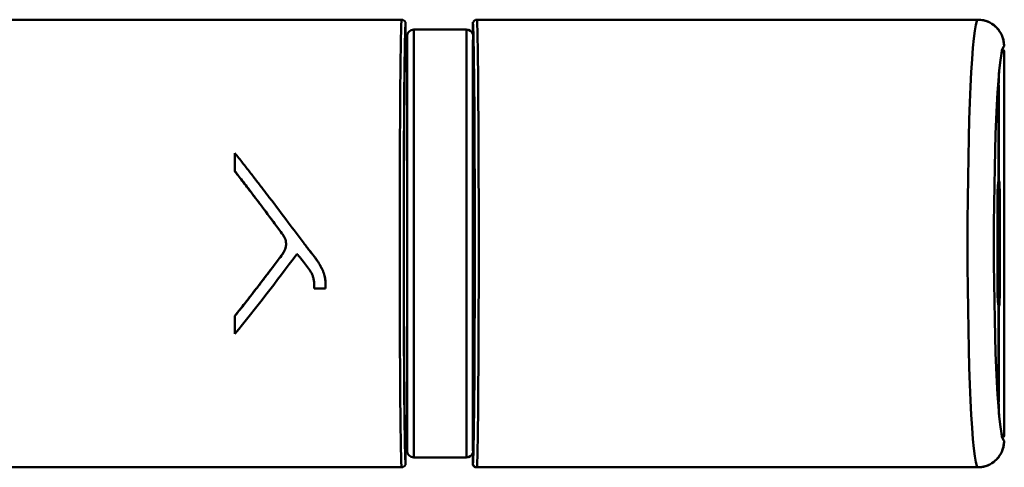
# Model space of a CAD drawing. Units: millimetres. Extents: x 1 to 842, y 1 to 595.
# Drawn here: x 457 to 532, y 323 to 357 of the extents above; entities that cross this region are included whole.
import ezdxf

# ---------------------------------------------------------------- set-up
doc = ezdxf.new("R2010")
doc.units = ezdxf.units.MM

msp = doc.modelspace()

# ---------------------------------------------------------------- linework, layer by layer
at = {"color": 7, "linetype": 'Continuous', "lineweight": 50}
for p, q in [((486.067, 357.249), (362.537, 357.249)), ((529.793, 357.249), (491.776, 357.249)), ((486.369, 356.953), (486.368, 356.955)), ((486.369, 356.948), (486.368, 356.95)), ((486.368, 356.95), (486.368, 356.95)), ((486.369, 356.953), (486.369, 356.952)), ((486.37, 356.848), (486.369, 356.948)), ((486.37, 356.848), (486.37, 355.802)), ((490.981, 356.502), (486.981, 356.502)), ((491.463, 356.955), (491.462, 356.953)), ((491.462, 356.953), (491.462, 356.952)), ((491.475, 356.955), (491.463, 356.955)), ((491.474, 356.948), (491.473, 356.848)), ((491.473, 356.416), (491.473, 356.848)), ((491.475, 356.95), (491.474, 356.948)), ((491.475, 356.95), (491.475, 356.95)), ((486.37, 355.552), (486.37, 355.802)), ((486.481, 330.42), (486.481, 356.002)), ((491.475, 356.217), (491.489, 356.074)), ((491.481, 355.719), (491.481, 324.504)), ((491.49, 355.875), (491.49, 355.723)), ((486.481, 355.552), (486.37, 355.552)), ((531.788, 355.246), (531.79, 355.249)), ((531.809, 354.854), (531.741, 354.949)), ((531.809, 354.854), (531.796, 354.849)), ((531.809, 354.854), (531.809, 354.854)), ((531.809, 354.854), (531.809, 325.65)), ((531.381, 344.953), (531.381, 352.274)), ((531.402, 352.274), (531.402, 345.042)), ((473.412, 347.109), (473.412, 345.737)), ((473.412, 345.731), (473.412, 345.737)), ((531.381, 344.953), (531.365, 344.947)), ((531.288, 343.448), (531.288, 337.056)), ((531.379, 343.448), (531.479, 343.448)), ((531.379, 337.056), (531.379, 343.448)), ((531.479, 343.448), (531.479, 337.056)), ((476.983, 341.019), (476.983, 341.02)), ((477.295, 340.245), (477.295, 340.245)), ((478.706, 340.192), (478.706, 340.192)), ((477.022, 339.434), (477.022, 339.433)), ((479.658, 338.952), (479.658, 338.951)), ((479.432, 337.07), (479.432, 337.067)), ((480.286, 337.379), (480.286, 337.376)), ((480.286, 337.376), (480.286, 336.833)), ((531.379, 337.056), (531.479, 337.056)), ((479.432, 336.833), (480.286, 336.833)), ((531.365, 335.556), (531.381, 335.551)), ((531.381, 328.229), (531.381, 335.551)), ((531.402, 335.461), (531.402, 328.229)), ((473.412, 334.756), (473.412, 334.75)), ((473.412, 334.75), (473.412, 333.389)), ((486.481, 324.502), (486.481, 330.42)), ((531.741, 325.555), (531.809, 325.649)), ((531.79, 325.254), (531.788, 325.257)), ((531.796, 325.654), (531.809, 325.649)), ((531.809, 325.65), (531.809, 325.649)), ((486.37, 324.952), (486.481, 324.952)), ((486.37, 324.702), (486.37, 324.952)), ((486.37, 324.702), (486.37, 323.655)), ((491.475, 324.286), (491.489, 324.429)), ((491.49, 324.629), (491.49, 324.781)), ((486.369, 323.555), (486.37, 323.655)), ((486.981, 324.002), (490.981, 324.002)), ((491.473, 323.655), (491.473, 324.087)), ((491.473, 323.655), (491.474, 323.555)), ((362.537, 323.254), (486.067, 323.254)), ((486.368, 323.553), (486.369, 323.555)), ((486.368, 323.553), (486.368, 323.553)), ((486.368, 323.548), (486.369, 323.55)), ((486.369, 323.552), (486.369, 323.55)), ((491.462, 323.552), (491.462, 323.55)), ((491.462, 323.55), (491.463, 323.548)), ((491.463, 323.548), (491.475, 323.548)), ((491.474, 323.555), (491.475, 323.553)), ((491.475, 323.553), (491.475, 323.553)), ((491.764, 323.254), (491.776, 323.254)), ((491.776, 323.254), (529.793, 323.254))]:
    msp.add_line(p, q, dxfattribs=at)
at = {"color": 8, "linetype": 'Continuous', "lineweight": 50}
for p, q in [((486.981, 356.502), (486.981, 330.108)), ((490.981, 324.002), (490.981, 356.502)), ((491.462, 356.953), (491.475, 356.953)), ((491.483, 357.055), (491.492, 357.055)), ((531.381, 345.042), (531.402, 345.042)), ((531.379, 343.448), (531.288, 343.448)), ((531.288, 337.056), (531.379, 337.056)), ((531.402, 335.461), (531.381, 335.461)), ((486.981, 330.108), (486.981, 324.002)), ((491.475, 323.55), (491.462, 323.55)), ((491.492, 323.448), (491.483, 323.448))]:
    msp.add_line(p, q, dxfattribs=at)
at = {"color": 7, "linetype": 'Continuous', "lineweight": 50}
for centre, start, end in [((486.981, 356.002), 90, 180), ((490.981, 356.002), 16.47747, 90), ((486.981, 324.502), 180, 270), ((490.981, 324.502), 270, 343.52253)]:
    msp.add_arc(centre, 0.5, start, end, dxfattribs=at)
at = {"color": 8, "linetype": 'Continuous', "lineweight": 50}
for centre, start, end in [((531.302, 345.043), 322.48621, 359.7234), ((531.302, 335.461), 0.2766, 37.51379)]:
    msp.add_arc(centre, 0.0999, start, end, dxfattribs=at)
at = {"color": 7, "linetype": 'Continuous', "lineweight": 50}
for centre, major_axis, ratio, start_param, end_param in [((486.07, 340.252), (0, 17), 0.008573, 0.017648, 3.123945), ((491.773, 340.252), (0, 17), 0.008573, 3.159241, 6.265537), ((529.807, 340.252), (0, 17), 0.046242, 0.017648, 3.123945), ((486.37, 340.252), (0, 16.7), 0.008727, 0.012387, 3.129206), ((491.473, 340.252), (0, 16.7), 0.008727, 3.153979, 6.270799), ((491.475, 356.416), (0, 0.2), 0.008727, 1.570796, 3.054326), ((491.489, 355.875), (0, 0.2), 0.008727, 4.712389, 6.195919), ((491.473, 340.252), (0, 15.6), 0.008727, 3.270321, 6.154457), ((486.37, 340.252), (0, 15.3), 0.008727, 0, 3.141593), ((531.804, 340.252), (0, 15), 0.052408, 0.018112, 3.12348), ((531.809, 340.252), (0, 15), 0.052408, 0.026493, 0.53801), ((531.433, 352.274), (0, 1), 0.052408, 0.53801, 1.570796), ((531.367, 343.448), (0, 1.5), 0.052408, 0.017453, 1.570796), ((531.395, 343.448), (0, 1.6), 0.052408, 4.712389, 6.201934), ((531.367, 337.056), (0, 1.5), 0.052408, 1.570796, 3.124139), ((531.395, 337.056), (0, 1.6), 0.052408, 3.222844, 4.712389), ((531.433, 328.229), (0, 1), 0.052408, 1.570796, 2.603583), ((531.809, 340.252), (0, 15), 0.052408, 2.603583, 3.115099), ((491.489, 324.629), (0, 0.2), 0.008727, 3.228859, 4.712389), ((491.475, 324.087), (0, 0.2), 0.008727, 0.087266, 1.570796)]:
    msp.add_ellipse(centre, major_axis=major_axis, ratio=ratio, start_param=start_param, end_param=end_param, dxfattribs=at)
at = {"color": 8, "linetype": 'Continuous', "lineweight": 50}
for centre, start_param, end_param in [((531.295, 343.448), 4.712389, 5.824374), ((531.295, 337.056), 3.600404, 4.712389)]:
    msp.add_ellipse(centre, major_axis=(0, 1.5), ratio=0.055902, start_param=start_param, end_param=end_param, dxfattribs=at)
at = {"color": 7, "linetype": 'Continuous', "lineweight": 50}
for points, knots in [([(486.067, 357.249), (486.129, 357.249), (486.19, 357.23), (486.29, 357.159), (486.329, 357.108), (486.35, 357.05)], [0, 0, 0, 0, 0.5, 0.5, 1, 1, 1, 1]), ([(491.493, 357.05), (491.514, 357.108), (491.552, 357.159), (491.653, 357.23), (491.714, 357.249), (491.776, 357.249)], [0, 0, 0, 0, 0.5, 0.5, 1, 1, 1, 1]), ([(531.794, 355.25), (531.771, 355.475), (531.727, 355.924), (531.383, 356.523), (530.876, 356.975), (530.313, 357.215), (529.941, 357.239), (529.793, 357.249)], [0, 0, 0, 0, 0.214421, 0.428842, 0.643303, 0.857964, 1, 1, 1, 1]), ([(531.791, 355.346), (531.785, 355.473), (531.767, 355.598), (531.707, 355.844), (531.665, 355.966), (531.56, 356.196), (531.497, 356.306), (531.349, 356.513), (531.265, 356.61), (530.991, 356.871), (530.772, 357.012), (530.303, 357.199), (530.049, 357.249), (529.793, 357.249)], [0, 0, 0, 0, 0.125, 0.125, 0.25, 0.25, 0.375, 0.375, 0.5, 0.5, 0.75, 0.75, 1, 1, 1, 1]), ([(486.35, 357.05), (486.353, 357.039), (486.357, 357.028), (486.359, 357.018), (486.362, 357.008), (486.363, 356.998), (486.365, 356.989), (486.366, 356.98), (486.367, 356.973), (486.367, 356.967), (486.367, 356.961), (486.368, 356.956), (486.368, 356.953), (486.368, 356.952), (486.368, 356.951), (486.368, 356.95)], [0, 0, 0, 0, 0.0000336217, 0.0000336217, 0.0000336217, 0.0000673271, 0.0000673271, 0.0000673271, 0.0000999969, 0.0000999969, 0.0000999969, 0.000132938, 0.000132938, 0.000132938, 0.0001487508, 0.0001487508, 0.0001487508, 0.0001487508]), ([(491.483, 357.055), (491.479, 357.044), (491.472, 357.023), (491.466, 356.993), (491.464, 356.97), (491.463, 356.958), (491.463, 356.956), (491.463, 356.955)], [0, 0, 0, 0, 0.215791, 0.431971, 0.640744, 0.850558, 1, 1, 1, 1]), ([(491.475, 356.95), (491.475, 356.951), (491.475, 356.954), (491.475, 356.959), (491.475, 356.964), (491.476, 356.97), (491.477, 356.978), (491.478, 356.986), (491.479, 356.995), (491.481, 357.005), (491.483, 357.014), (491.485, 357.025), (491.488, 357.035), (491.49, 357.04), (491.491, 357.045), (491.493, 357.05)], [0, 0, 0, 0, 0.0000335095, 0.0000335095, 0.0000335095, 0.0000670323, 0.0000670323, 0.0000670323, 0.0001003028, 0.0001003028, 0.0001003028, 0.0001329675, 0.0001329675, 0.0001329675, 0.0001487323, 0.0001487323, 0.0001487323, 0.0001487323]), ([(531.79, 355.249), (531.79, 355.252), (531.791, 355.256), (531.791, 355.263), (531.792, 355.269), (531.792, 355.276), (531.792, 355.285), (531.792, 355.294), (531.792, 355.304), (531.792, 355.315), (531.792, 355.325), (531.792, 355.336), (531.791, 355.346)], [0, 0, 0, 0, 0.0000336095, 0.0000336095, 0.0000336095, 0.0000672238, 0.0000672238, 0.0000672238, 0.0001007645, 0.0001007645, 0.0001007645, 0.0001326105, 0.0001326105, 0.0001326105, 0.0001326105]), ([(478.706, 340.192), (478.69, 340.212), (478.272, 340.765), (477.376, 341.957), (476.348, 343.325), (475.558, 344.364), (475.068, 345.003), (474.545, 345.678), (473.989, 346.388), (473.608, 346.864), (473.412, 347.109)], [0, 0, 0, 0, 0.008499, 0.234768, 0.504186, 0.590635, 0.683441, 0.782604, 0.888124, 1, 1, 1, 1]), ([(473.412, 345.737), (473.495, 345.631), (473.68, 345.395), (473.986, 345.001), (474.348, 344.531), (474.766, 343.983), (475.241, 343.356), (475.771, 342.649), (476.358, 341.862), (476.768, 341.309), (476.983, 341.02)], [0, 0, 0, 0, 0.069728, 0.155248, 0.256561, 0.373666, 0.506563, 0.655251, 0.81973, 1, 1, 1, 1]), ([(473.412, 345.731), (473.559, 345.544), (473.745, 345.307), (474.19, 344.732), (474.45, 344.394), (475.045, 343.612), (475.38, 343.168), (476.125, 342.174), (476.535, 341.623), (476.983, 341.019)], [0, 0, 0, 0, 0.25, 0.25, 0.5, 0.5, 0.75, 0.75, 1, 1, 1, 1]), ([(476.983, 341.02), (477.005, 340.991), (477.049, 340.933), (477.108, 340.843), (477.16, 340.751), (477.22, 340.623), (477.276, 340.458), (477.294, 340.316), (477.295, 340.247), (477.295, 340.245)], [0, 0, 0, 0, 0.130589, 0.25714, 0.380179, 0.500281, 0.755251, 0.991592, 1, 1, 1, 1]), ([(476.983, 341.019), (477.029, 340.96), (477.071, 340.901), (477.126, 340.81), (477.143, 340.78), (477.167, 340.734), (477.175, 340.719), (477.186, 340.696), (477.189, 340.688), (477.194, 340.676), (477.196, 340.672), (477.199, 340.665), (477.201, 340.661), (477.264, 340.515), (477.294, 340.378), (477.295, 340.245)], [0, 0, 0, 0, 0.25, 0.25, 0.375, 0.375, 0.4375, 0.4375, 0.46875, 0.46875, 0.484375, 0.484375, 0.5, 0.5, 1, 1, 1, 1]), ([(477.295, 340.245), (477.294, 340.206), (477.294, 340.133), (477.28, 339.988), (477.237, 339.813), (477.14, 339.616), (477.061, 339.494), (477.022, 339.433)], [0, 0, 0, 0, 0.133696, 0.250195, 0.499935, 0.749881, 1, 1, 1, 1]), ([(477.295, 340.245), (477.295, 340.203), (477.294, 340.164), (477.291, 340.11), (477.289, 340.093), (477.287, 340.067), (477.286, 340.059), (477.285, 340.047), (477.284, 340.043), (477.283, 340.035), (477.283, 340.032), (477.277, 339.991), (477.27, 339.955), (477.257, 339.902), (477.252, 339.885), (477.244, 339.859), (477.241, 339.85), (477.236, 339.833), (477.232, 339.824), (477.218, 339.786), (477.205, 339.754), (477.181, 339.705), (477.173, 339.688), (477.16, 339.663), (477.156, 339.654), (477.149, 339.641), (477.146, 339.637), (477.141, 339.628), (477.138, 339.623), (477.106, 339.565), (477.068, 339.503), (477.022, 339.434)], [0, 0, 0, 0, 0.125, 0.125, 0.1875, 0.1875, 0.21875, 0.21875, 0.234375, 0.234375, 0.25, 0.25, 0.375, 0.375, 0.4375, 0.4375, 0.46875, 0.46875, 0.5, 0.5, 0.625, 0.625, 0.6875, 0.6875, 0.71875, 0.71875, 0.734375, 0.734375, 0.75, 0.75, 1, 1, 1, 1]), ([(479.658, 338.951), (479.624, 339), (479.55, 339.108), (479.438, 339.256), (479.315, 339.414), (479.153, 339.619), (478.983, 339.832), (478.823, 340.038), (478.744, 340.142), (478.706, 340.192)], [0, 0, 0, 0, 0.115549, 0.25, 0.356788, 0.5, 0.749998, 0.879473, 1, 1, 1, 1]), ([(479.658, 338.952), (479.628, 338.998), (479.593, 339.047), (479.536, 339.127), (479.516, 339.154), (479.484, 339.196), (479.474, 339.21), (479.457, 339.232), (479.452, 339.239), (479.443, 339.25), (479.441, 339.254), (479.436, 339.259), (479.435, 339.261), (479.432, 339.265), (479.43, 339.267), (479.401, 339.305), (479.367, 339.349), (479.307, 339.426), (479.285, 339.453), (479.25, 339.497), (479.238, 339.512), (479.22, 339.536), (479.214, 339.544), (479.204, 339.556), (479.201, 339.56), (479.194, 339.568), (479.192, 339.571), (479.126, 339.654), (479.075, 339.718), (479.014, 339.795), (478.996, 339.817), (478.974, 339.845), (478.967, 339.854), (478.958, 339.865), (478.955, 339.869), (478.951, 339.874), (478.95, 339.876), (478.948, 339.878), (478.947, 339.879), (478.946, 339.88), (478.946, 339.881), (478.946, 339.882), (478.946, 339.881), (478.859, 339.992), (478.779, 340.095), (478.706, 340.192)], [0, 0, 0, 0, 0.125, 0.125, 0.1875, 0.1875, 0.21875, 0.21875, 0.234375, 0.234375, 0.242188, 0.242188, 0.246094, 0.246094, 0.25, 0.25, 0.375, 0.375, 0.4375, 0.4375, 0.46875, 0.46875, 0.484375, 0.484375, 0.492188, 0.492188, 0.5, 0.5, 0.625, 0.625, 0.6875, 0.6875, 0.71875, 0.71875, 0.734375, 0.734375, 0.742188, 0.742188, 0.746094, 0.746094, 0.748047, 0.748047, 0.75, 0.75, 1, 1, 1, 1]), ([(477.022, 339.434), (476.507, 338.752), (476.045, 338.143), (475.229, 337.076), (474.874, 336.616), (474.273, 335.842), (474.025, 335.528), (473.638, 335.038), (473.498, 334.863), (473.412, 334.756)], [0, 0, 0, 0, 0.25, 0.25, 0.5, 0.5, 0.75, 0.75, 1, 1, 1, 1]), ([(477.022, 339.433), (476.916, 339.293), (476.708, 339.018), (476.404, 338.616), (476.115, 338.234), (475.839, 337.871), (475.578, 337.529), (475.331, 337.206), (475.098, 336.903), (474.879, 336.619), (474.675, 336.355), (474.485, 336.111), (474.309, 335.885), (474.148, 335.679), (474.001, 335.491), (473.868, 335.323), (473.749, 335.172), (473.644, 335.041), (473.554, 334.928), (473.478, 334.832), (473.432, 334.775), (473.412, 334.75)], [0, 0, 0, 0, 0.088238, 0.172519, 0.252845, 0.329214, 0.401627, 0.470083, 0.534584, 0.595128, 0.651716, 0.704348, 0.753023, 0.797742, 0.838505, 0.875312, 0.908162, 0.937056, 0.961994, 0.982975, 1, 1, 1, 1]), ([(478.124, 339.454), (478.173, 339.399), (478.281, 339.277), (478.451, 339.07), (478.572, 338.917), (478.637, 338.835)], [0, 0, 0, 0, 0.2746093, 0.6078915, 1, 1, 1, 1]), ([(478.637, 338.835), (478.689, 338.77), (478.791, 338.638), (478.949, 338.435), (479.093, 338.231), (479.222, 338.017), (479.321, 337.796), (479.389, 337.561), (479.426, 337.317), (479.43, 337.152), (479.432, 337.067)], [0, 0, 0, 0, 0.125027, 0.250052, 0.386215, 0.50005, 0.626022, 0.749968, 0.869504, 1, 1, 1, 1]), ([(480.286, 337.379), (480.28, 337.452), (480.272, 337.523), (480.256, 337.628), (480.249, 337.663), (480.235, 337.732), (480.227, 337.767), (480.202, 337.867), (480.183, 337.934), (480.148, 338.035), (480.136, 338.069), (480.116, 338.119), (480.109, 338.136), (480.099, 338.162), (480.095, 338.17), (480.088, 338.187), (480.084, 338.197), (480.054, 338.265), (480.025, 338.327), (479.977, 338.423), (479.96, 338.455), (479.933, 338.504), (479.924, 338.521), (479.91, 338.546), (479.905, 338.554), (479.898, 338.567), (479.896, 338.571), (479.891, 338.579), (479.888, 338.584), (479.822, 338.699), (479.746, 338.821), (479.658, 338.952)], [0, 0, 0, 0, 0.125, 0.125, 0.1875, 0.1875, 0.25, 0.25, 0.375, 0.375, 0.4375, 0.4375, 0.46875, 0.46875, 0.484375, 0.484375, 0.5, 0.5, 0.625, 0.625, 0.6875, 0.6875, 0.71875, 0.71875, 0.734375, 0.734375, 0.742188, 0.742188, 0.75, 0.75, 1, 1, 1, 1]), ([(480.286, 337.376), (480.281, 337.424), (480.273, 337.519), (480.251, 337.659), (480.216, 337.82), (480.161, 338.002), (480.058, 338.268), (479.926, 338.522), (479.779, 338.768), (479.7, 338.888), (479.658, 338.951)], [0, 0, 0, 0, 0.084529, 0.167791, 0.250064, 0.372669, 0.500073, 0.749984, 0.868794, 1, 1, 1, 1]), ([(531.794, 325.253), (531.771, 325.028), (531.727, 324.579), (531.383, 323.981), (530.876, 323.529), (530.313, 323.289), (529.941, 323.264), (529.793, 323.254)], [0, 0, 0, 0, 0.214421, 0.428842, 0.643303, 0.857964, 1, 1, 1, 1]), ([(529.793, 323.254), (529.921, 323.254), (530.047, 323.267), (530.295, 323.314), (530.418, 323.35), (530.654, 323.444), (530.766, 323.502), (530.979, 323.639), (531.081, 323.718), (531.264, 323.893), (531.347, 323.988), (531.495, 324.195), (531.559, 324.306), (531.717, 324.651), (531.779, 324.902), (531.791, 325.157)], [0, 0, 0, 0, 0.125, 0.125, 0.25, 0.25, 0.375, 0.375, 0.5, 0.5, 0.625, 0.625, 0.75, 0.75, 1, 1, 1, 1]), ([(531.791, 325.157), (531.792, 325.168), (531.792, 325.179), (531.792, 325.19), (531.792, 325.2), (531.792, 325.21), (531.792, 325.219), (531.792, 325.228), (531.792, 325.236), (531.791, 325.242), (531.791, 325.247), (531.79, 325.252), (531.79, 325.254)], [0, 0, 0, 0, 0.0000334196, 0.0000334196, 0.0000334196, 0.0000668396, 0.0000668396, 0.0000668396, 0.0001002646, 0.0001002646, 0.0001002646, 0.0001326147, 0.0001326147, 0.0001326147, 0.0001326147]), ([(486.35, 323.453), (486.329, 323.395), (486.29, 323.345), (486.19, 323.274), (486.129, 323.254), (486.067, 323.254)], [0, 0, 0, 0, 0.5, 0.5, 1, 1, 1, 1]), ([(486.368, 323.553), (486.368, 323.552), (486.368, 323.549), (486.367, 323.544), (486.367, 323.54), (486.367, 323.533), (486.366, 323.525), (486.365, 323.518), (486.364, 323.509), (486.362, 323.499), (486.36, 323.489), (486.358, 323.479), (486.355, 323.469), (486.353, 323.464), (486.351, 323.458), (486.35, 323.453)], [0, 0, 0, 0, 0.0000335095, 0.0000335095, 0.0000335095, 0.0000670323, 0.0000670323, 0.0000670323, 0.0001003028, 0.0001003028, 0.0001003028, 0.0001329675, 0.0001329675, 0.0001329675, 0.0001487323, 0.0001487323, 0.0001487323, 0.0001487323]), ([(491.463, 323.548), (491.463, 323.547), (491.463, 323.544), (491.464, 323.527), (491.468, 323.501), (491.474, 323.473), (491.48, 323.456), (491.483, 323.448)], [0, 0, 0, 0, 0.21363, 0.427292, 0.639707, 0.84856, 1, 1, 1, 1]), ([(491.493, 323.453), (491.489, 323.464), (491.486, 323.475), (491.484, 323.485), (491.481, 323.496), (491.479, 323.506), (491.478, 323.515), (491.477, 323.523), (491.476, 323.531), (491.476, 323.537), (491.475, 323.543), (491.475, 323.547), (491.475, 323.55), (491.475, 323.552), (491.475, 323.552), (491.475, 323.553)], [0, 0, 0, 0, 0.0000336217, 0.0000336217, 0.0000336217, 0.0000673271, 0.0000673271, 0.0000673271, 0.0000999969, 0.0000999969, 0.0000999969, 0.000132938, 0.000132938, 0.000132938, 0.0001487508, 0.0001487508, 0.0001487508, 0.0001487508]), ([(491.483, 323.448), (491.498, 323.418), (491.528, 323.357), (491.608, 323.292), (491.69, 323.259), (491.744, 323.256), (491.764, 323.254)], [0, 0, 0, 0, 0.2788801, 0.5577615, 0.836615, 1, 1, 1, 1]), ([(491.776, 323.254), (491.714, 323.254), (491.653, 323.274), (491.553, 323.344), (491.514, 323.395), (491.493, 323.453)], [0, 0, 0, 0, 0.5, 0.5, 1, 1, 1, 1])]:
    msp.add_open_spline(points, degree=3, knots=knots, dxfattribs=at)
for points in [[(473.412, 333.389), (474.983, 335.3), (476.553, 337.368), (478.124, 339.454)], [(479.432, 337.067), (479.432, 336.989), (479.432, 336.911), (479.432, 336.833)]]:
    msp.add_open_spline(points, degree=3, dxfattribs=at)

doc.saveas('drawing.dxf')
